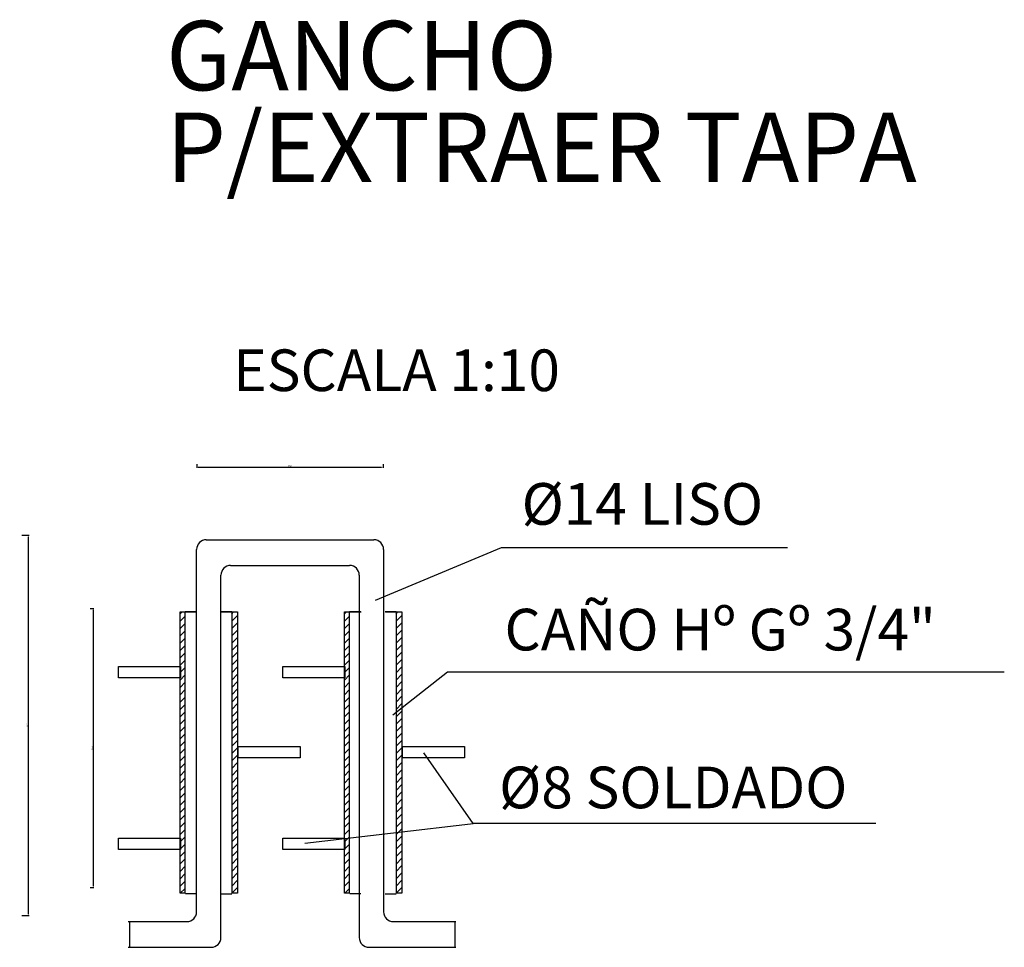
# Model space of a CAD drawing. Extents: x -75298 to -9360, y -55769 to 17238.
# Drawn here: x -10700 to -9360, y 4452 to 5714 of the extents above; entities that cross this region are included whole.
import ezdxf

# ---------------------------------------------------------------- set-up
doc = ezdxf.new("R2010")
doc.units = 0
doc.header["$MEASUREMENT"] = 0
doc.header["$PDMODE"] = 3
doc.layers.get('0').update_dxf_attribs({"linetype": 'CONTINUOUS'})
doc.layers.get('DEFPOINTS').update_dxf_attribs({"linetype": 'CONTINUOUS'})
doc.layers.add('3', color=1, linetype='CONTINUOUS')
doc.styles.add('25', font='ROMANS', dxfattribs={"width": 0.75, "height": 2.5})
doc.styles.add('ROMANS', font='ROMANS.SHX')
doc.dimstyles.new('ARROW', dxfattribs={"dimtxt": 2.5, "dimasz": 2, "dimexe": 1, "dimexo": 3, "dimgap": 0.09, "dimtad": 1, "dimdec": 1, "dimrnd": 0.1, "dimzin": 0, "dimtxsty": 'ROMANS', "dimcen": 21.543726, "dimclrd": 256, "dimclre": 256, "dimclrt": 256, "dimazin": 3, "dimtp": 0.01, "dimtm": 0.01, "dimtfac": 1.25, "dimtdec": 1, "dimtmove": 0, "dimatfit": 3, "dimtolj": 1, "dimtzin": 0})

# ---------------------------------------------------------------- blocks, each defined once
blk = doc.blocks.new('*D122')
at = {"ltscale": 50}
for p, q in [((-10458.6, 5109.5), (-10458.6, 5104.1)), ((-10456.6, 5105.1), (-10207.3, 5105.1)), ((-10205.3, 5109.5), (-10205.3, 5104.1))]:
    blk.add_line(p, q, dxfattribs=at)
for points in [[(-10456.6, 5105.5), (-10456.6, 5104.8), (-10458.6, 5105.1)], [(-10207.3, 5105.5), (-10207.3, 5104.8), (-10205.3, 5105.1)]]:
    blk.add_solid(points, dxfattribs=at)
at = {"layer": 'DEFPOINTS', "color": 0, "ltscale": 50}
for p in [(-10458.6, 5112.5), (-10205.3, 5112.5), (-10205.3, 5105.1)]:
    blk.add_point(p, dxfattribs=at)
at = {"ltscale": 50, "insert": (-10332, 5106.5), "char_height": 2.5, "attachment_point": 5, "style": '25'}
blk.add_mtext('\\A1;150', dxfattribs=at)
blk = doc.blocks.new('*D123')
at = {"ltscale": 50}
for p, q in [((-10696.6, 5012.6), (-10686.7, 5012.6)), ((-10687.7, 4496.9), (-10687.7, 5010.6)), ((-10696.6, 4494.9), (-10686.7, 4494.9))]:
    blk.add_line(p, q, dxfattribs=at)
for points in [[(-10688.1, 5010.6), (-10687.4, 5010.6), (-10687.7, 5012.6)], [(-10688.1, 4496.9), (-10687.4, 4496.9), (-10687.7, 4494.9)]]:
    blk.add_solid(points, dxfattribs=at)
at = {"layer": 'DEFPOINTS', "color": 0, "ltscale": 50}
for p in [(-10699.6, 5012.6), (-10687.7, 5012.6), (-10699.6, 4494.9)]:
    blk.add_point(p, dxfattribs=at)
at = {"ltscale": 50, "insert": (-10689.1, 4753.7), "char_height": 2.5, "attachment_point": 5, "rotation": 90, "style": '25'}
blk.add_mtext('\\A1;165', dxfattribs=at)
blk = doc.blocks.new('*D124')
at = {"ltscale": 50}
for p, q in [((-10603.9, 4912.8), (-10598.8, 4912.8)), ((-10599.8, 4910.8), (-10599.8, 4534.9)), ((-10603.9, 4532.9), (-10598.8, 4532.9))]:
    blk.add_line(p, q, dxfattribs=at)
for points in [[(-10600.1, 4910.8), (-10599.4, 4910.8), (-10599.8, 4912.8)], [(-10600.1, 4534.9), (-10599.4, 4534.9), (-10599.8, 4532.9)]]:
    blk.add_solid(points, dxfattribs=at)
at = {"layer": 'DEFPOINTS', "color": 0, "ltscale": 50}
for p in [(-10606.9, 4912.8), (-10606.9, 4532.9), (-10599.8, 4532.9)]:
    blk.add_point(p, dxfattribs=at)
at = {"ltscale": 50, "insert": (-10601.1, 4722.9), "char_height": 2.5, "attachment_point": 5, "rotation": 90, "style": '25'}
blk.add_mtext('\\A1;800', dxfattribs=at)

msp = doc.modelspace()

# ---------------------------------------------------------------- linework, layer by layer
at = {"color": 7}
for p, q in [((-10445.698166, 5006.41355), (-10217.745309, 5006.41355)), ((-10458.921556, 4499.815591), (-10458.921556, 4993.19016)), ((-10215.414038, 4924.252032), (-10044.166012, 4995.801658)), ((-10204.52192, 4993.19016), (-10204.52192, 4499.815591)), ((-10044.166012, 4995.801658), (-9654.966082, 4995.801658)), ((-10412.611784, 4971.411788), (-10250.831692, 4971.411788)), ((-10425.835173, 4464.81383), (-10425.835173, 4958.188399)), ((-10237.608302, 4958.188399), (-10237.608302, 4464.81383)), ((-10481.244478, 4905.644232), (-10478.751482, 4908.137228)), ((-10474.35024, 4908.623535), (-10458.921556, 4908.623535)), ((-10474.35024, 4525.123771), (-10474.35024, 4908.623535)), ((-10425.835173, 4908.623535), (-10411.142158, 4908.623535)), ((-10411.142158, 4908.623535), (-10411.142158, 4525.123771)), ((-10411.142158, 4905.618939), (-10408.623868, 4908.137228)), ((-10411.142158, 4895.600708), (-10403.225753, 4903.517113)), ((-10257.631254, 4905.644232), (-10255.138258, 4908.137228)), ((-10250.737016, 4908.623535), (-10235.308332, 4908.623535)), ((-10250.737016, 4525.123771), (-10250.737016, 4908.623535)), ((-10202.221949, 4908.623535), (-10187.528934, 4908.623535)), ((-10187.528934, 4908.623535), (-10187.528934, 4525.123771)), ((-10187.528934, 4905.618939), (-10185.010644, 4908.137228)), ((-10187.528934, 4895.600708), (-10179.612529, 4903.517113)), ((-10481.244478, 4895.626002), (-10474.35024, 4902.52024)), ((-10481.244478, 4885.607771), (-10474.35024, 4892.502009)), ((-10411.142158, 4885.582478), (-10403.225753, 4893.498883)), ((-10257.631254, 4895.626002), (-10250.737016, 4902.52024)), ((-10257.631254, 4885.607771), (-10250.737016, 4892.502009)), ((-10187.528934, 4885.582478), (-10179.612529, 4893.498883)), ((-10481.244478, 4875.589541), (-10474.35024, 4882.483779)), ((-10411.142158, 4875.564247), (-10403.225753, 4883.480652)), ((-10257.631254, 4875.589541), (-10250.737016, 4882.483779)), ((-10187.528934, 4875.564247), (-10179.612529, 4883.480652)), ((-10481.244478, 4865.57131), (-10474.35024, 4872.465548)), ((-10481.244478, 4855.55308), (-10474.35024, 4862.447318)), ((-10411.142158, 4865.546017), (-10403.225753, 4873.462422)), ((-10411.142158, 4855.527786), (-10403.225753, 4863.444191)), ((-10257.631254, 4865.57131), (-10250.737016, 4872.465548)), ((-10257.631254, 4855.55308), (-10250.737016, 4862.447318)), ((-10187.528934, 4865.546017), (-10179.612529, 4873.462422)), ((-10187.528934, 4855.527786), (-10179.612529, 4863.444191)), ((-10481.244478, 4845.534849), (-10474.35024, 4852.429087)), ((-10411.142158, 4845.509556), (-10403.225753, 4853.425961)), ((-10257.631254, 4845.534849), (-10250.737016, 4852.429087)), ((-10187.528934, 4845.509556), (-10179.612529, 4853.425961)), ((-10481.244478, 4835.516619), (-10474.35024, 4842.410857)), ((-10411.142158, 4835.491325), (-10403.225753, 4843.40773)), ((-10257.631254, 4835.516619), (-10250.737016, 4842.410857)), ((-10187.528934, 4835.491325), (-10179.612529, 4843.40773)), ((-10481.244478, 4825.498388), (-10474.35024, 4832.392626)), ((-10481.244478, 4815.480158), (-10474.35024, 4822.374396)), ((-10411.142158, 4825.473095), (-10403.225753, 4833.3895)), ((-10411.142158, 4815.454864), (-10403.225753, 4823.371269)), ((-10257.631254, 4825.498388), (-10250.737016, 4832.392626)), ((-10257.631254, 4815.480158), (-10250.737016, 4822.374396)), ((-10117.815204, 4826.373419), (-10191.804539, 4767.507957)), ((-10187.528934, 4825.473095), (-10179.612529, 4833.3895)), ((-10187.528934, 4815.454864), (-10179.612529, 4823.371269)), ((-9360.109505, 4826.373419), (-10117.815204, 4826.373419)), ((-10481.244478, 4805.461927), (-10474.35024, 4812.356165)), ((-10411.142158, 4805.436634), (-10403.225753, 4813.353039)), ((-10257.631254, 4805.461927), (-10250.737016, 4812.356165)), ((-10187.528934, 4805.436634), (-10179.612529, 4813.353039)), ((-10481.244478, 4795.443697), (-10474.35024, 4802.337935)), ((-10411.142158, 4795.418403), (-10403.225753, 4803.334808)), ((-10257.631254, 4795.443697), (-10250.737016, 4802.337935)), ((-10187.528934, 4795.418403), (-10179.612529, 4803.334808)), ((-10481.244478, 4785.425467), (-10474.35024, 4792.319704)), ((-10481.244478, 4775.407236), (-10474.35024, 4782.301474)), ((-10411.142158, 4785.400173), (-10403.225753, 4793.316578)), ((-10411.142158, 4775.381942), (-10403.225753, 4783.298347)), ((-10257.631254, 4785.425467), (-10250.737016, 4792.319704)), ((-10257.631254, 4775.407236), (-10250.737016, 4782.301474)), ((-10187.528934, 4785.400173), (-10179.612529, 4793.316578)), ((-10187.528934, 4775.381942), (-10179.612529, 4783.298347)), ((-10481.244478, 4765.389006), (-10474.35024, 4772.283243)), ((-10411.142158, 4765.363712), (-10403.225753, 4773.280117)), ((-10257.631254, 4765.389006), (-10250.737016, 4772.283243)), ((-10187.528934, 4765.363712), (-10179.612529, 4773.280117)), ((-10481.244478, 4755.370775), (-10474.35024, 4762.265013)), ((-10411.142158, 4755.345481), (-10403.225753, 4763.261886)), ((-10257.631254, 4755.370775), (-10250.737016, 4762.265013)), ((-10187.528934, 4755.345481), (-10179.612529, 4763.261886)), ((-10481.244478, 4745.352545), (-10474.35024, 4752.246782)), ((-10481.244478, 4735.334314), (-10474.35024, 4742.228552)), ((-10411.142158, 4745.327251), (-10403.225753, 4753.243656)), ((-10411.142158, 4735.30902), (-10403.225753, 4743.225426)), ((-10257.631254, 4745.352545), (-10250.737016, 4752.246782)), ((-10257.631254, 4735.334314), (-10250.737016, 4742.228552)), ((-10187.528934, 4745.327251), (-10179.612529, 4753.243656)), ((-10187.528934, 4735.30902), (-10179.612529, 4743.225426)), ((-10481.244478, 4725.316084), (-10474.35024, 4732.210321)), ((-10411.142158, 4725.29079), (-10403.225753, 4733.207195)), ((-10257.631254, 4725.316084), (-10250.737016, 4732.210321)), ((-10187.528934, 4725.29079), (-10179.612529, 4733.207195)), ((-10481.244478, 4715.297853), (-10474.35024, 4722.192091)), ((-10411.142158, 4715.27256), (-10403.225753, 4723.188965)), ((-10257.631254, 4715.297853), (-10250.737016, 4722.192091)), ((-10187.528934, 4715.27256), (-10179.612529, 4723.188965)), ((-10082.705531, 4620.06768), (-10149.889957, 4716.560197)), ((-10481.244478, 4705.279623), (-10474.35024, 4712.173861)), ((-10481.244478, 4695.261392), (-10474.35024, 4702.15563)), ((-10411.142158, 4705.254329), (-10403.225753, 4713.170734)), ((-10411.142158, 4695.236099), (-10403.225753, 4703.152504)), ((-10257.631254, 4705.279623), (-10250.737016, 4712.173861)), ((-10257.631254, 4695.261392), (-10250.737016, 4702.15563)), ((-10187.528934, 4705.254329), (-10179.612529, 4713.170734)), ((-10187.528934, 4695.236099), (-10179.612529, 4703.152504)), ((-10481.244478, 4685.243162), (-10474.35024, 4692.1374)), ((-10411.142158, 4685.217868), (-10403.225753, 4693.134273)), ((-10257.631254, 4685.243162), (-10250.737016, 4692.1374)), ((-10187.528934, 4685.217868), (-10179.612529, 4693.134273)), ((-10481.244478, 4675.224931), (-10474.35024, 4682.119169)), ((-10411.142158, 4675.199638), (-10403.225753, 4683.116043)), ((-10257.631254, 4675.224931), (-10250.737016, 4682.119169)), ((-10187.528934, 4675.199638), (-10179.612529, 4683.116043)), ((-10481.244478, 4665.206701), (-10474.35024, 4672.100939)), ((-10481.244478, 4655.18847), (-10474.35024, 4662.082708)), ((-10411.142158, 4665.181407), (-10403.225753, 4673.097812)), ((-10411.142158, 4655.163177), (-10403.225753, 4663.079582)), ((-10257.631254, 4665.206701), (-10250.737016, 4672.100939)), ((-10257.631254, 4655.18847), (-10250.737016, 4662.082708)), ((-10187.528934, 4665.181407), (-10179.612529, 4673.097812)), ((-10187.528934, 4655.163177), (-10179.612529, 4663.079582)), ((-10481.244478, 4645.17024), (-10474.35024, 4652.064478)), ((-10411.142158, 4645.144946), (-10403.225753, 4653.061351)), ((-10257.631254, 4645.17024), (-10250.737016, 4652.064478)), ((-10187.528934, 4645.144946), (-10179.612529, 4653.061351)), ((-10481.244478, 4635.152009), (-10474.35024, 4642.046247)), ((-10411.142158, 4635.126716), (-10403.225753, 4643.043121)), ((-10257.631254, 4635.152009), (-10250.737016, 4642.046247)), ((-10187.528934, 4635.126716), (-10179.612529, 4643.043121)), ((-10481.244478, 4625.133779), (-10474.35024, 4632.028017)), ((-10481.244478, 4615.115548), (-10474.35024, 4622.009786)), ((-10411.142158, 4625.108485), (-10403.225753, 4633.02489)), ((-10411.142158, 4615.090255), (-10403.225753, 4623.00666)), ((-10257.631254, 4625.133779), (-10250.737016, 4632.028017)), ((-10257.631254, 4615.115548), (-10250.737016, 4622.009786)), ((-10187.528934, 4625.108485), (-10179.612529, 4633.02489)), ((-10187.528934, 4615.090255), (-10179.612529, 4623.00666)), ((-10481.244478, 4605.097318), (-10474.35024, 4611.991556)), ((-10411.142158, 4605.072024), (-10403.225753, 4612.988429)), ((-10078.506479, 4620.06768), (-10311.552648, 4592.798064)), ((-10257.631254, 4605.097318), (-10250.737016, 4611.991556)), ((-10187.528934, 4605.072024), (-10179.612529, 4612.988429)), ((-9534.732186, 4620.06768), (-10082.705531, 4620.06768)), ((-10481.244478, 4595.079088), (-10474.35024, 4601.973325)), ((-10411.142158, 4595.053794), (-10403.225753, 4602.970199)), ((-10257.631254, 4595.079088), (-10250.737016, 4601.973325)), ((-10187.528934, 4595.053794), (-10179.612529, 4602.970199)), ((-10481.244478, 4585.060857), (-10474.35024, 4591.955095)), ((-10481.244478, 4575.042627), (-10474.35024, 4581.936864)), ((-10411.142158, 4585.035563), (-10403.225753, 4592.951968)), ((-10411.142158, 4575.017333), (-10403.225753, 4582.933738)), ((-10257.631254, 4585.060857), (-10250.737016, 4591.955095)), ((-10257.631254, 4575.042627), (-10250.737016, 4581.936864)), ((-10187.528934, 4585.035563), (-10179.612529, 4592.951968)), ((-10187.528934, 4575.017333), (-10179.612529, 4582.933738)), ((-10481.244478, 4565.024396), (-10474.35024, 4571.918634)), ((-10411.142158, 4564.999102), (-10403.225753, 4572.915507)), ((-10257.631254, 4565.024396), (-10250.737016, 4571.918634)), ((-10187.528934, 4564.999102), (-10179.612529, 4572.915507)), ((-10481.244478, 4555.006166), (-10474.35024, 4561.900403)), ((-10411.142158, 4554.980872), (-10403.225753, 4562.897277)), ((-10257.631254, 4555.006166), (-10250.737016, 4561.900403)), ((-10187.528934, 4554.980872), (-10179.612529, 4562.897277)), ((-10481.244478, 4544.987935), (-10474.35024, 4551.882173)), ((-10481.244478, 4534.969705), (-10474.35024, 4541.863942)), ((-10411.142158, 4544.962641), (-10403.225753, 4552.879047)), ((-10411.142158, 4534.944411), (-10403.225753, 4542.860816)), ((-10257.631254, 4544.987935), (-10250.737016, 4551.882173)), ((-10257.631254, 4534.969705), (-10250.737016, 4541.863942)), ((-10187.528934, 4544.962641), (-10179.612529, 4552.879047)), ((-10187.528934, 4534.944411), (-10179.612529, 4542.860816)), ((-10481.072181, 4525.123771), (-10474.35024, 4531.845712)), ((-10410.944568, 4525.123771), (-10403.225753, 4532.842586)), ((-10257.458957, 4525.123771), (-10250.737016, 4531.845712)), ((-10187.331344, 4525.123771), (-10179.612529, 4532.842586)), ((-10473.993335, 4525.059865), (-10459.062395, 4525.059865)), ((-10426.12645, 4524.621116), (-10411.19551, 4524.621116)), ((-10250.380111, 4525.059865), (-10235.449171, 4525.059865)), ((-10202.513226, 4524.621116), (-10187.582286, 4524.621116)), ((-10552.105976, 4486.592202), (-10472.144945, 4486.592202)), ((-10550.437927, 4486.592202), (-10550.437927, 4451.590441)), ((-10191.29853, 4486.592202), (-10106.138786, 4486.592202)), ((-10107.410449, 4486.592202), (-10107.410449, 4451.590441)), ((-10552.105976, 4451.590441), (-10439.058563, 4451.590441)), ((-10224.384913, 4451.590441), (-10106.138786, 4451.590441))]:
    msp.add_line(p, q, dxfattribs=at)
for points in [[(-10474.35024, 4525.123771), (-10481.244478, 4525.123771), (-10481.244478, 4908.137228), (-10458.482374, 4908.137228)], [(-10425.395992, 4908.137228), (-10403.225753, 4908.137228), (-10403.225753, 4525.123771), (-10411.142158, 4525.123771)], [(-10250.737016, 4525.123771), (-10257.631254, 4525.123771), (-10257.631254, 4908.137228), (-10234.86915, 4908.137228)], [(-10201.782768, 4908.137228), (-10179.612529, 4908.137228), (-10179.612529, 4525.123771), (-10187.528934, 4525.123771)]]:
    msp.add_lwpolyline(points, dxfattribs=at)
for points in [[(-10565.16338, 4834.045252), (-10481.03751, 4834.045252), (-10481.03751, 4818.635741), (-10565.16338, 4818.635741)], [(-10341.550156, 4834.045252), (-10257.424286, 4834.045252), (-10257.424286, 4818.635741), (-10341.550156, 4818.635741)], [(-10402.363744, 4724.777978), (-10318.237873, 4724.777978), (-10318.237873, 4709.368467), (-10402.363744, 4709.368467)], [(-10178.750519, 4724.777978), (-10094.624649, 4724.777978), (-10094.624649, 4709.368467), (-10178.750519, 4709.368467)], [(-10565.16338, 4600.101322), (-10481.03751, 4600.101322), (-10481.03751, 4584.691812), (-10565.16338, 4584.691812)], [(-10341.550156, 4600.101322), (-10257.424286, 4600.101322), (-10257.424286, 4584.691812), (-10341.550156, 4584.691812)]]:
    msp.add_lwpolyline(points, close=True, dxfattribs=at)
for centre, start, end in [((-10445.698166, 4993.19016), 90, 180), ((-10217.745309, 4993.19016), 0, 90), ((-10412.611784, 4958.188399), 90, 180), ((-10250.831692, 4958.188399), 0, 90), ((-10472.144945, 4499.815591), 270, 0), ((-10191.29853, 4499.815591), 180, 270), ((-10439.058563, 4464.81383), 270, 0), ((-10224.384913, 4464.81383), 180, 270)]:
    msp.add_arc(centre, 13.22339, start, end, dxfattribs=at)

# ---------------------------------------------------------------- texts
at = {"color": 7, "linetype": 'BYBLOCK', "attachment_point": 5, "style": 'ROMANS'}
for s, insert, char_height in [('ESCALA 1:10', (-10186.935502, 5229.769516), 56.67166963), ('%%C14 LISO', (-9852.487824, 5047.825225), 56.6716696), ('CAÑO Hº Gº 3/4"', (-9746.625492, 4876.728255), 56.67166963), ('%%C8 SOLDADO', (-9810.497507, 4661.855287), 56.67166963)]:
    msp.add_mtext(s, dxfattribs=dict(at, insert=insert, char_height=char_height))
at = {"layer": '3', "color": 1, "style": 'ROMANS'}
for s, height, p in [('GANCHO ', 94.4527827, (-10500.453444, 5618.253494)), ('P/EXTRAER TAPA', 94.45278271, (-10500.453444, 5493.473641))]:
    msp.add_text(s, height=height, dxfattribs=at).set_placement(p)

# ---------------------------------------------------------------- dimensions: what is measured, and where the dimension line sits
at = {"color": 7}
dim = msp.add_linear_dim(base=(-10205.323803, 5105.146084), p1=(-10458.640589, 5112.54168), p2=(-10205.323803, 5112.54168), text='150', dimstyle='ARROW', override={"dimtxt": 2.5, "dimtxsty": '25'}, dxfattribs=at)
dim.commit()
dim.dimension.update_dxf_attribs({"geometry": '*D122', "text_midpoint": (-10331.982196, 5106.486084)})
for base, p1, p2, text, picture, middle in [((-10687.717883, 5012.584884), (-10699.601842, 4494.900802), (-10699.601842, 5012.584884), '165', '*D123', (-10689.057883, 4753.742843)), ((-10599.776439, 4532.89598), (-10606.906876, 4912.847566), (-10606.906876, 4532.89598), '800', '*D124', (-10601.116439, 4722.871773))]:
    dim = msp.add_linear_dim(base=base, p1=p1, p2=p2, angle=90, text=text, dimstyle='ARROW', override={"dimtxt": 2.5, "dimtxsty": '25'}, dxfattribs=at)
    dim.commit()
    dim.dimension.update_dxf_attribs({"geometry": picture, "text_midpoint": middle})

doc.saveas('drawing.dxf')
